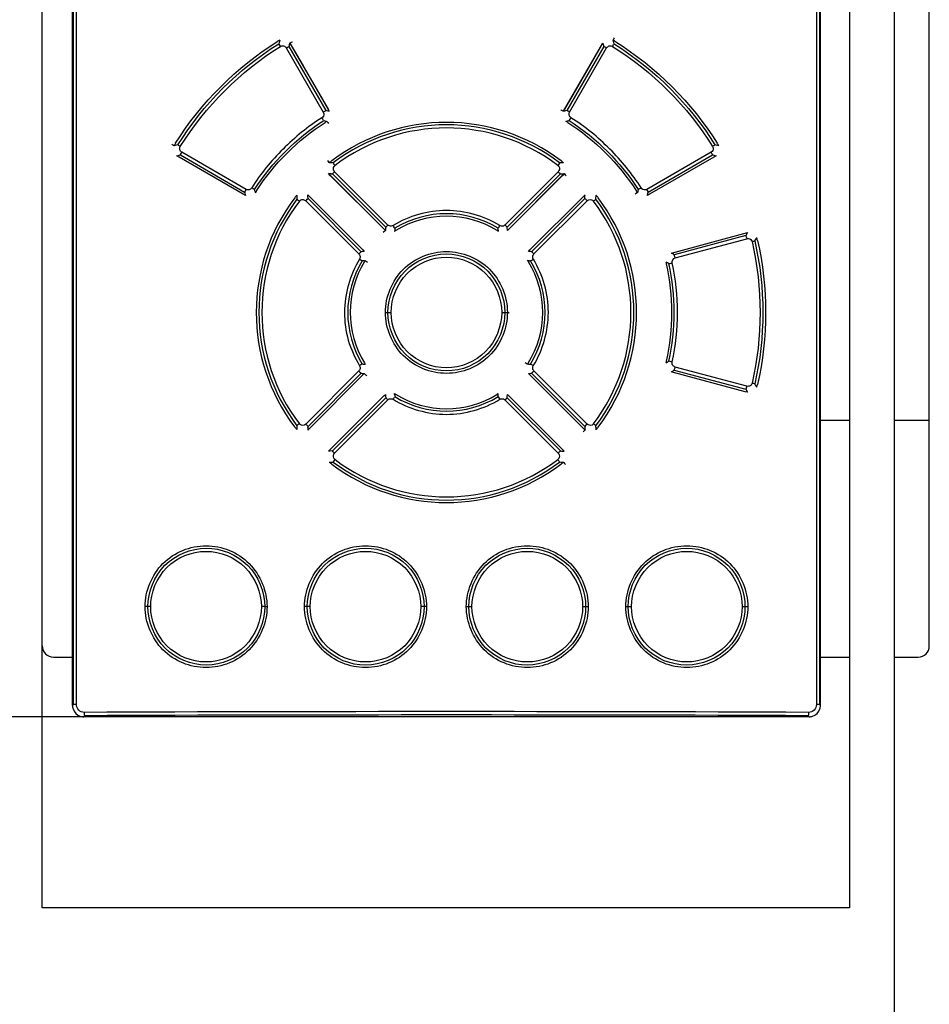
# Model space of a CAD drawing. Units: millimetres. Extents: x 0 to 559, y 0 to 432.
# Drawn here: x 51 to 59, y 291 to 300 of the extents above; entities that cross this region are included whole.
import ezdxf

# ---------------------------------------------------------------- set-up
doc = ezdxf.new("R2010")
doc.units = ezdxf.units.MM
doc.header["$LTSCALE"] = 30.734
doc.layers.get('0').update_dxf_attribs({"linetype": 'CONTINUOUS'})
doc.styles.get("Standard").update_dxf_attribs({"font": 'txt', "width": 0.8})
doc.dimstyles.new('DIMSTYLE_8', dxfattribs={"dimtxt": 2.6, "dimasz": 3.5, "dimexe": 1, "dimexo": 0, "dimgap": 0.65, "dimtad": 1, "dimdec": 0, "dimlfac": 10, "dimdsep": 46, "dimtxsty": 'STANDARD', "dimblk": '_FILLED', "dimblk1": '_FILLED', "dimblk2": '_FILLED', "dimcen": 0.09, "dimadec": 0, "dimazin": 2, "dimtp": 1.2, "dimtm": 1.2, "dimtfac": 1, "dimtdec": 0, "dimtofl": 0, "dimtmove": 0, "dimatfit": 3, "dimldrblk": '_FILLED', "dimfxl": 1, "dimtolj": 1, "dimarcsym": 0})

# ---------------------------------------------------------------- blocks, each defined once
blk = doc.blocks.new('_FILLED')
at = {"color": 0, "linetype": 'BYBLOCK'}
blk.add_solid([(0, 0), (-1, 0.1429), (-1, -0.1429)], dxfattribs=at)
blk = doc.blocks.new('*D39')
at = {"color": 2, "linetype": 'CONTINUOUS'}
for p, q in [((51.683, 293.4591), (40.8381, 293.4591)), ((41.8381, 293.4591), (41.8381, 226.9836)), ((41.8381, 160.508), (41.8381, 226.9836)), ((49.3081, 160.508), (40.8381, 160.508))]:
    blk.add_line(p, q, dxfattribs=at)
at = {"color": 2, "linetype": 'CONTINUOUS', "xscale": 3.5, "yscale": 3.5, "zscale": 3.5}
for p, rotation in [((41.8381, 293.4591), 90), ((41.8381, 160.508), 270)]:
    blk.add_blockref('_FILLED', p, dxfattribs=dict(at, rotation=rotation))
at = {"color": 2, "linetype": 'CONTINUOUS', "insert": (38.5881, 225.8693), "char_height": 2.6, "width": 14.207143, "attachment_point": 2, "rotation": 90, "line_spacing_factor": 0.9}
blk.add_mtext('1330\\P[52.3]', dxfattribs=at)

msp = doc.modelspace()

# ---------------------------------------------------------------- linework, layer by layer
at = {"color": 7, "linetype": 'CONTINUOUS'}
for p, q in [((58.9031, 185.188), (58.9031, 311.088)), ((59.2131, 294.0891), (59.2131, 306.7891)), ((51.3131, 291.758), (51.3131, 305.558)), ((58.5031, 305.558), (58.5031, 291.758)), ((53.4229, 299.4624), (53.4203, 299.4518)), ((53.5123, 299.4285), (53.5194, 299.4581)), ((56.3068, 299.4581), (56.3139, 299.4285)), ((56.4006, 299.473), (56.3979, 299.4836)), ((53.8513, 298.8552), (53.8418, 298.8575)), ((55.9654, 298.8528), (55.9559, 298.8504)), ((53.8201, 298.7683), (53.8484, 298.7608)), ((55.9967, 298.7659), (56.0061, 298.7683)), ((52.4988, 298.5458), (52.4876, 298.5429)), ((57.3161, 298.5487), (57.3047, 298.5516)), ((52.5112, 298.4538), (52.544, 298.4618)), ((52.5323, 298.4416), (52.5112, 298.4538)), ((53.1039, 298.1117), (52.5323, 298.4416)), ((53.8816, 298.392), (53.8698, 298.3925)), ((55.9329, 298.3915), (55.9212, 298.3909)), ((57.2939, 298.4416), (56.7214, 298.1111)), ((57.2822, 298.4618), (57.315, 298.4538)), ((57.315, 298.4538), (57.2939, 298.4416)), ((53.8867, 298.2936), (53.8982, 298.2929)), ((55.928, 298.2929), (55.951, 298.2944)), ((55.951, 298.2944), (55.9624, 298.2951)), ((53.2073, 298.1435), (53.205, 298.1528)), ((56.6212, 298.1528), (56.6143, 298.125)), ((53.1234, 298.1004), (53.1039, 298.1117)), ((53.1234, 298.1004), (53.1039, 298.1117)), ((53.121, 298.1107), (53.1234, 298.1004)), ((53.6793, 298.0957), (53.6785, 298.1065)), ((53.6785, 298.1065), (53.6955, 298.0895)), ((53.6785, 298.1065), (53.6955, 298.0895)), ((53.681, 298.074), (53.6793, 298.0957)), ((53.6955, 298.0895), (54.1697, 297.6154)), ((55.6568, 297.6157), (56.1303, 298.089)), ((56.1303, 298.089), (56.1477, 298.1065)), ((56.2455, 298.0912), (56.2462, 298.103)), ((56.7214, 298.1111), (56.7028, 298.1004)), ((54.3693, 297.7897), (54.3499, 297.7699)), ((54.3715, 297.8087), (54.3693, 297.7897)), ((54.3726, 297.8181), (54.3715, 297.8087)), ((55.3742, 297.7904), (55.3749, 297.7814)), ((55.4536, 297.8181), (55.4341, 297.8379)), ((55.4547, 297.8087), (55.4536, 297.8181)), ((56.9165, 297.5883), (57.5953, 297.7702)), ((57.5953, 297.7702), (57.5786, 297.7435)), ((57.6712, 297.7159), (57.6774, 297.7259)), ((54.1697, 297.6154), (54.1818, 297.6033)), ((54.1697, 297.6154), (54.1818, 297.6033)), ((55.6445, 297.6033), (55.6568, 297.6157)), ((55.6627, 297.6013), (55.6445, 297.6033)), ((55.6718, 297.6002), (55.6627, 297.6013)), ((54.1818, 297.5201), (54.1906, 297.5208)), ((55.6533, 297.5194), (55.6621, 297.5187)), ((55.4561, 297.0591), (55.4718, 297.0591)), ((54.173, 296.5988), (54.1641, 296.5995)), ((55.6444, 296.5981), (55.6356, 296.5975)), ((54.1545, 296.518), (54.1635, 296.5169)), ((54.1635, 296.5169), (54.1818, 296.5149)), ((55.6627, 296.5169), (55.6718, 296.518)), ((56.9362, 296.5246), (56.9165, 296.5299)), ((56.9362, 296.5246), (56.9165, 296.5299)), ((57.5748, 296.3536), (56.9362, 296.5246)), ((57.5786, 296.3748), (57.5953, 296.3481)), ((53.8818, 295.8412), (54.3568, 296.316)), ((54.3568, 296.316), (54.3693, 296.3285)), ((54.3568, 296.316), (54.3693, 296.3285)), ((54.3726, 296.3001), (54.3921, 296.2803)), ((54.4521, 296.3278), (54.4513, 296.3368)), ((55.4536, 296.3001), (55.4547, 296.3096)), ((55.4547, 296.3096), (55.4569, 296.3285)), ((55.4569, 296.3285), (55.4696, 296.3158)), ((55.4696, 296.3158), (55.9441, 295.8415)), ((57.5953, 296.3481), (57.5748, 296.3536)), ((53.5807, 296.0271), (53.58, 296.0153)), ((53.6801, 296.0334), (53.681, 296.0442)), ((56.1452, 296.0442), (56.1469, 296.0226)), ((56.1469, 296.0226), (56.1477, 296.0118)), ((58.5031, 296.098), (58.2431, 296.098)), ((59.2131, 296.098), (58.9031, 296.098)), ((53.8638, 295.8232), (53.8818, 295.8412)), ((53.8638, 295.8232), (53.8818, 295.8412)), ((55.9441, 295.8415), (55.9624, 295.8232)), ((55.9441, 295.8415), (55.9624, 295.8232)), ((53.8752, 295.8239), (53.8638, 295.8232)), ((53.8982, 295.8254), (53.8752, 295.8239)), ((53.8933, 295.7268), (53.905, 295.7273)), ((55.9447, 295.7262), (55.9564, 295.7258)), ((51.4131, 293.9891), (51.5831, 293.9891)), ((58.2431, 293.9891), (58.5031, 293.9891)), ((58.9031, 293.9891), (59.1131, 293.9891)), ((51.5917, 293.5676), (51.5831, 293.5591)), ((51.6181, 293.5676), (51.5917, 293.5676)), ((58.2345, 293.5676), (58.2081, 293.5676)), ((58.2431, 293.5591), (58.2345, 293.5676)), ((51.683, 293.4591), (51.6919, 293.468)), ((58.1343, 293.468), (58.1432, 293.4591)), ((58.5031, 291.758), (51.3131, 291.758))]:
    msp.add_line(p, q, dxfattribs=at)
at = {"color": 9, "linetype": 'CONTINUOUS'}
for p, q in [((51.5917, 293.5676), (51.5917, 306.5006)), ((51.6181, 293.5676), (51.6181, 306.5006)), ((58.2081, 306.5006), (58.2081, 293.5676)), ((58.2345, 306.5006), (58.2345, 293.5676)), ((53.5194, 299.4581), (53.8601, 298.8681)), ((55.9559, 298.8504), (56.3068, 299.4581)), ((56.19, 299.2555), (56.3068, 299.4581)), ((53.4866, 299.4142), (53.8164, 298.8433)), ((53.4867, 299.4143), (53.8162, 298.8432)), ((53.8418, 298.8575), (53.5124, 299.4286)), ((56.3138, 299.4286), (55.9844, 298.8575)), ((56.0099, 298.8433), (56.3397, 299.4142)), ((56.01, 298.8432), (56.3395, 299.4143)), ((53.7532, 299.0529), (53.8703, 298.8504)), ((53.129, 298.1551), (52.5563, 298.486)), ((57.2699, 298.486), (56.6973, 298.1551)), ((52.544, 298.4618), (53.1164, 298.1311)), ((56.7099, 298.1311), (57.2822, 298.4618)), ((53.8821, 298.2768), (53.8638, 298.2951)), ((54.3692, 297.7897), (53.8638, 298.2951)), ((54.392, 297.8378), (53.9174, 298.3127)), ((55.9088, 298.3127), (55.4342, 297.8378)), ((55.9624, 298.2951), (55.457, 297.7897)), ((55.9624, 298.2951), (55.9444, 298.2771)), ((54.3566, 297.8024), (53.8821, 298.2768)), ((53.8982, 298.2929), (54.3726, 297.8181)), ((55.4536, 297.8181), (55.928, 298.2929)), ((55.9444, 298.2771), (55.4694, 297.8022)), ((53.6599, 298.0539), (54.1338, 297.5802)), ((53.66, 298.054), (54.1337, 297.58)), ((54.1545, 297.6002), (53.681, 298.074)), ((56.1452, 298.074), (55.6718, 297.6002)), ((55.6924, 297.5802), (56.1663, 298.0539)), ((55.6925, 297.58), (56.1662, 298.054)), ((54.3693, 297.7897), (54.3566, 297.8024)), ((55.4694, 297.8022), (55.4569, 297.7897)), ((57.5786, 297.7435), (56.9418, 297.5728)), ((56.9505, 297.5454), (57.5878, 297.716)), ((56.9506, 297.5453), (57.5878, 297.7161)), ((54.3701, 297.0591), (54.4204, 297.0591)), ((55.4058, 297.0591), (55.4561, 297.0591)), ((56.9418, 296.5455), (57.5786, 296.3748)), ((57.5878, 296.4022), (56.9505, 296.5729)), ((57.5878, 296.4022), (56.9506, 296.573)), ((54.1338, 296.5381), (53.6599, 296.0644)), ((54.1337, 296.5382), (53.66, 296.0642)), ((54.1817, 296.5149), (53.6785, 296.0117)), ((53.681, 296.0442), (54.1545, 296.518)), ((54.1694, 296.5025), (53.6959, 296.0292)), ((54.1818, 296.5149), (54.1694, 296.5025)), ((55.6566, 296.5028), (55.6445, 296.5149)), ((56.1477, 296.0117), (55.6445, 296.5149)), ((56.1307, 296.0288), (55.6566, 296.5028)), ((55.6718, 296.518), (56.1452, 296.0442)), ((56.1663, 296.0644), (55.6924, 296.5381)), ((56.1662, 296.0642), (55.6925, 296.5382)), ((54.3726, 296.3001), (53.8982, 295.8254)), ((53.9174, 295.8055), (54.392, 296.2804)), ((55.4342, 296.2804), (55.9088, 295.8055)), ((55.928, 295.8254), (55.4536, 296.3001)), ((53.6959, 296.0292), (53.6785, 296.0118)), ((56.1477, 296.0118), (56.1307, 296.0288)), ((52.2799, 294.4391), (52.2296, 294.4391)), ((53.295, 294.4391), (53.2651, 294.4391)), ((53.295, 294.4391), (53.3155, 294.4391)), ((53.7002, 294.4391), (53.6499, 294.4391)), ((54.7359, 294.4391), (54.6856, 294.4391)), ((55.0903, 294.4391), (55.1406, 294.4391)), ((56.126, 294.4391), (56.1763, 294.4391)), ((56.5107, 294.4391), (56.5611, 294.4391)), ((57.5463, 294.4391), (57.5966, 294.4391))]:
    msp.add_line(p, q, dxfattribs=at)
at = {"color": 6, "linetype": 'CONTINUOUS'}
for p, q in [((51.5831, 293.5591), (51.5831, 305.558)), ((58.2431, 293.5591), (58.2431, 305.558)), ((58.1432, 293.4591), (51.683, 293.4591))]:
    msp.add_line(p, q, dxfattribs=at)
at = {"color": 9, "linetype": 'CONTINUOUS'}
for points in [[(53.5194, 299.4581), (53.6362, 299.2555), (53.7532, 299.0529)], [(53.8418, 298.8575), (53.7319, 299.0478), (53.622, 299.2381), (53.5123, 299.4285)], [(56.3139, 299.4285), (56.2042, 299.2381), (56.0944, 299.0478), (55.9844, 298.8575)], [(55.9663, 298.8684), (56.073, 299.0529), (56.19, 299.2555)]]:
    msp.add_lwpolyline(points, dxfattribs=at)
for centre, radius, start, end in [((54.9034, 297.073), 2.8261, 121.46361, 121.96664), ((54.9228, 297.0731), 2.8261, 58.00255, 58.53606), ((54.9041, 297.072), 1.9916, 122.0107, 122.54854), ((54.9131, 297.0581), 1.6938, 52.94405, 127.03277), ((54.9294, 297.0821), 1.9792, 57.48294, 58.01207), ((54.9131, 297.0613), 1.6686, 52.83092, 127.16912), ((54.9131, 297.0581), 1.6436, 52.87684, 127.12247), ((54.8978, 297.0681), 2.8256, 147.99328, 148.53875), ((54.9299, 297.0691), 2.8239, 31.45918, 31.99364), ((54.9012, 297.0746), 1.6735, 127.04685, 128.04643), ((54.9243, 297.0735), 1.6748, 51.95586, 52.93143), ((54.8987, 297.0678), 1.9908, 147.39159, 147.92337), ((54.9138, 297.059), 2.007, 32.08268, 32.60326), ((54.9156, 297.0591), 1.672, 142.90369, 217.09633), ((54.9125, 297.0591), 1.6424, 142.85612, 217.1441), ((54.9137, 297.0591), 1.6424, 322.85613, 37.14408), ((54.9106, 297.0591), 1.672, 322.9037, 37.09633), ((54.9131, 297.0602), 0.8782, 58.4474, 121.55223), ((54.9144, 297.0592), 0.8798, 148.51306, 211.49134), ((54.9128, 297.0591), 0.8571, 148.1342, 211.67472), ((54.8975, 297.0683), 0.8393, 147.59199, 148.11648), ((54.8962, 297.0692), 0.8377, 147.37834, 147.5919), ((54.9287, 297.0683), 0.8393, 31.67782, 32.62054), ((54.9136, 297.0592), 0.857, 328.17805, 31.66871), ((54.9118, 297.0591), 0.8798, 328.51306, 31.49134), ((54.8899, 297.0459), 0.8307, 211.72748, 212.4796), ((54.8879, 297.0446), 0.8283, 212.47986, 212.67108), ((54.9284, 297.0509), 0.84, 327.33685, 328.12806), ((54.9131, 297.0581), 0.8782, 238.4474, 301.55223), ((54.9026, 297.0458), 1.676, 231.96082, 232.93848), ((54.9131, 297.0601), 1.6938, 232.94684, 307.02301), ((54.9131, 297.0569), 1.6686, 232.83093, 307.16911), ((54.9131, 297.0601), 1.6436, 232.87687, 307.12249), ((54.924, 297.045), 1.6752, 307.03552, 308.04413), ((54.9131, -505.8387), 799.3431, 89.7688605, 90.2311395), ((54.9131, -504.1543), 797.6288, 89.7686119, 90.2313881)]:
    msp.add_arc(centre, radius, start, end, dxfattribs=at)
at = {"color": 7, "linetype": 'CONTINUOUS'}
for centre, radius, start, end in [((61.1303, 297.5331), 7.9451, 165.78906, 165.94684), ((48.752, 297.5472), 7.8874, 13.97334, 14.13226), ((52.4016, 293.0024), 6.0296, 75.90163, 76.08776), ((57.4194, 293.0234), 6.008, 103.81884, 104.00541), ((57.4661, 293.2217), 5.7356, 104.84477, 105.03948), ((54.7641, 289.8156), 9.0193, 104.39741, 104.54593), ((55.014, 289.6295), 9.2116, 75.38232, 75.52744), ((53.6849, 293.7888), 4.6074, 87.26235, 87.55406), ((56.1438, 293.7312), 4.6651, 92.30267, 92.59088), ((53.6034, 293.9721), 4.3308, 86.24952, 86.55359), ((58.7539, 299.4124), 5.7813, 192.80474, 193.01229), ((58.5834, 299.4635), 5.5358, 193.79457, 193.99173), ((51.0613, 299.4149), 5.7926, 346.88414, 347.19505), ((54.9125, 297.0591), 1.6927, 142.89354, 217.03165), ((54.8952, 297.0719), 1.6712, 141.90409, 142.88501), ((58.1992, 298.3429), 4.6254, 182.97334, 183.41202), ((51.8054, 298.4216), 4.3537, 355.42059, 355.84852), ((51.655, 298.3413), 4.5974, 356.58718, 356.88131), ((54.932, 297.0724), 1.6701, 37.0543, 38.1037), ((54.9138, 297.0591), 1.6926, 322.88812, 37.04112), ((54.9131, 297.0586), 0.8577, 58.24577, 121.62546), ((57.1133, 297.5745), 2.67, 174.97201, 175.55564), ((54.911, 297.0613), 0.8543, 121.60477, 122.55486), ((54.9147, 297.0606), 0.8552, 57.44251, 58.26181), ((53.0264, 297.6003), 2.3554, 4.63031, 5.07165), ((52.494, 297.455), 2.9818, 6.44451, 6.81086), ((50.1779, 302.2862), 8.7771, 328.46568, 328.62015), ((54.9271, 297.0621), 2.8293, 13.02591, 13.57079), ((54.4994, 294.6924), 2.9282, 96.22842, 96.766), ((54.4034, 294.6233), 2.9053, 94.37481, 94.72545), ((55.4465, 294.9284), 2.5992, 85.43754, 85.82852), ((54.1253, 292.8751), 5.3849, 59.06107, 59.35638), ((54.9214, 297.0608), 1.9993, 12.42291, 12.92673), ((53.9624, 292.7754), 5.6473, 58.15869, 58.45938), ((56.8504, 297.7552), 0.2649, 283.24593, 284.92118), ((54.3804, 299.1989), 2.6084, 265.43748, 265.82714), ((55.4233, 299.4881), 2.8984, 274.37416, 274.72575), ((54.9215, 297.0574), 1.9991, 347.07336, 347.52536), ((54.1085, 301.2713), 5.4177, 300.64459, 300.9381), ((53.9633, 301.3416), 5.6457, 301.54056, 301.84133), ((56.5533, 296.6789), 0.4112, 343.35214, 345.06194), ((55.3258, 299.4348), 2.9372, 276.22889, 276.58654), ((49.5629, 291.4559), 9.498, 31.31427, 31.52815), ((54.9271, 297.0562), 2.8293, 346.4292, 346.97405), ((57.3229, 296.6621), 2.9724, 186.44399, 186.99471), ((54.9104, 297.0559), 0.8531, 237.44397, 238.21715), ((56.7997, 296.518), 2.3553, 184.63033, 185.07168), ((54.9131, 297.0596), 0.8577, 238.19632, 301.6214), ((54.9154, 297.0563), 0.8536, 301.60605, 302.56359), ((52.7148, 296.5436), 2.6681, 354.9719, 355.55615), ((54.8954, 297.0465), 1.6713, 217.0396, 218.09615), ((58.1702, 295.777), 4.5963, 176.58716, 176.88139), ((58.0061, 295.6977), 4.339, 175.56298, 175.84891), ((51.6251, 295.7752), 4.6273, 2.97356, 3.41197), ((54.9318, 297.0458), 1.6702, 321.90328, 322.88109), ((56.2238, 300.1628), 4.3475, 266.09815, 266.55316), ((53.6825, 300.3838), 4.6618, 272.30245, 272.59086), ((56.1413, 300.3307), 4.6086, 267.26238, 267.554), ((51.4131, 294.0891), 0.1, 180, 270), ((59.1131, 294.0891), 0.1, 270, 360), ((51.9326, 293.4989), 0.2442, 180.22762, 182.93529)]:
    msp.add_arc(centre, radius, start, end, dxfattribs=at)
at = {"color": 9, "linetype": 'CONTINUOUS'}
for points in [[(52.5017, 298.5657), (52.7279, 298.9276), (53.0452, 299.2447), (53.4072, 299.4706)], [(52.5215, 298.5516), (52.7457, 298.9115), (53.0607, 299.227), (53.4203, 299.4518)], [(56.4059, 299.4518), (56.7655, 299.227), (57.0805, 298.9115), (57.3047, 298.5516)], [(56.4203, 299.4698), (56.7819, 299.2438), (57.0989, 298.9269), (57.3248, 298.5653)], [(52.5432, 298.5371), (52.7655, 298.8934), (53.0778, 299.2057), (53.4341, 299.4281)], [(56.3921, 299.4281), (56.7485, 299.2057), (57.0608, 298.8934), (57.2831, 298.5371)], [(53.205, 298.1528), (53.3613, 298.3972), (53.5758, 298.6119), (53.8201, 298.7683)], [(53.2218, 298.1407), (53.3768, 298.3831), (53.59, 298.596), (53.8326, 298.7508)], [(55.9933, 298.7511), (56.2361, 298.5962), (56.4494, 298.3831), (56.6046, 298.1404)], [(56.0061, 298.7683), (56.2504, 298.6119), (56.4649, 298.3972), (56.6212, 298.1528)], [(57.6343, 297.6896), (57.7292, 297.2801), (57.7292, 296.8381), (57.6343, 296.4287)], [(57.6588, 297.6957), (57.7546, 297.2822), (57.7546, 296.836), (57.6588, 296.4226)], [(56.8938, 296.6244), (56.9559, 296.9075), (56.9559, 297.2108), (56.8938, 297.4938)], [(56.9236, 296.6182), (56.9865, 296.9054), (56.9865, 297.2129), (56.9236, 297.5)]]:
    msp.add_open_spline(points, degree=3, dxfattribs=at)
at = {"color": 7, "linetype": 'CONTINUOUS'}
for points, knots in [([(53.4203, 299.4518), (53.4208, 299.4507), (53.4241, 299.4436), (53.4284, 299.437), (53.4325, 299.4317)], [0, 0, 0, 0, 0.147945, 1, 1, 1, 1]), ([(53.4485, 299.4335), (53.4509, 299.4339), (53.4558, 299.4341), (53.4606, 299.4333), (53.463, 299.4326)], [0, 0, 0, 0, 0.496989, 1, 1, 1, 1]), ([(53.5194, 299.4581), (53.5205, 299.4586), (53.5279, 299.4624), (53.5351, 299.4665), (53.5411, 299.4702)], [0, 0, 0, 0, 0.15001, 1, 1, 1, 1]), ([(56.3979, 299.4836), (56.3984, 299.4847), (56.4019, 299.4917), (56.406, 299.4984), (56.4097, 299.504)], [0, 0, 0, 0, 0.147631, 1, 1, 1, 1]), ([(53.4866, 299.4142), (53.4892, 299.4158), (53.4978, 299.4206), (53.5063, 299.4256), (53.5124, 299.4286)], [0, 0, 0, 0, 0.311138, 1, 1, 1, 1]), ([(56.3138, 299.4286), (56.3152, 299.4279), (56.3239, 299.4233), (56.3324, 299.4184), (56.3397, 299.4142)], [0, 0, 0, 0, 0.152623, 1, 1, 1, 1]), ([(53.8418, 298.8575), (53.8405, 298.8568), (53.832, 298.8522), (53.8235, 298.8474), (53.8164, 298.8433)], [0, 0, 0, 0, 0.152368, 1, 1, 1, 1]), ([(55.9559, 298.8504), (55.9546, 298.8511), (55.946, 298.8557), (55.9376, 298.8606), (55.9305, 298.8647)], [0, 0, 0, 0, 0.152876, 1, 1, 1, 1]), ([(56.0099, 298.8433), (56.0072, 298.8448), (55.9988, 298.8496), (55.9903, 298.8545), (55.9844, 298.8575)], [0, 0, 0, 0, 0.312048, 1, 1, 1, 1]), ([(53.8484, 298.7608), (53.8491, 298.7599), (53.8538, 298.7532), (53.8582, 298.7463), (53.8617, 298.7404)], [0, 0, 0, 0, 0.149138, 1, 1, 1, 1]), ([(56.0061, 298.7683), (56.0068, 298.7693), (56.0117, 298.7758), (56.0161, 298.7827), (56.0195, 298.7888)], [0, 0, 0, 0, 0.149317, 1, 1, 1, 1]), ([(52.4876, 298.5429), (52.4867, 298.5435), (52.4807, 298.5481), (52.4742, 298.552), (52.4687, 298.5552)], [0, 0, 0, 0, 0.146076, 1, 1, 1, 1]), ([(52.544, 298.4618), (52.5444, 298.4631), (52.5481, 298.4714), (52.5524, 298.4793), (52.5562, 298.4859)], [0, 0, 0, 0, 0.154086, 1, 1, 1, 1]), ([(57.27, 298.4859), (57.2714, 298.4834), (57.2757, 298.4755), (57.2802, 298.4677), (57.2822, 298.4618)], [0, 0, 0, 0, 0.314928, 1, 1, 1, 1]), ([(57.3047, 298.5516), (57.3039, 298.5509), (57.2977, 298.5465), (57.2914, 298.5424), (57.2861, 298.5388)], [0, 0, 0, 0, 0.145937, 1, 1, 1, 1]), ([(53.8698, 298.3925), (53.8692, 298.3935), (53.8647, 298.3999), (53.8599, 298.4061), (53.8556, 298.4113)], [0, 0, 0, 0, 0.147428, 1, 1, 1, 1]), ([(55.9212, 298.3909), (55.9206, 298.39), (55.9162, 298.3834), (55.9114, 298.3771), (55.9073, 298.3718)], [0, 0, 0, 0, 0.147456, 1, 1, 1, 1]), ([(53.8982, 298.2929), (53.8992, 298.2939), (53.9054, 298.3006), (53.9118, 298.3071), (53.9173, 298.3126)], [0, 0, 0, 0, 0.152821, 1, 1, 1, 1]), ([(55.9089, 298.3126), (55.911, 298.3106), (55.9174, 298.3041), (55.9239, 298.2976), (55.928, 298.2929)], [0, 0, 0, 0, 0.314818, 1, 1, 1, 1]), ([(55.9624, 298.2951), (55.9632, 298.2942), (55.9684, 298.2884), (55.974, 298.2828), (55.9788, 298.2782)], [0, 0, 0, 0, 0.147311, 1, 1, 1, 1]), ([(53.129, 298.1552), (53.1276, 298.1527), (53.1232, 298.1448), (53.1186, 298.1369), (53.1164, 298.1311)], [0, 0, 0, 0, 0.314403, 1, 1, 1, 1]), ([(53.205, 298.1528), (53.2039, 298.1534), (53.1967, 298.1575), (53.1896, 298.1619), (53.1836, 298.1657)], [0, 0, 0, 0, 0.150461, 1, 1, 1, 1]), ([(56.6143, 298.125), (56.6132, 298.1244), (56.6059, 298.1204), (56.5988, 298.116), (56.5929, 298.1121)], [0, 0, 0, 0, 0.150395, 1, 1, 1, 1]), ([(56.6972, 298.1552), (56.6951, 298.154), (56.6906, 298.1521), (56.6858, 298.151), (56.6834, 298.1506)], [0, 0, 0, 0, 0.496334, 1, 1, 1, 1]), ([(56.7099, 298.1311), (56.7094, 298.1324), (56.7055, 298.1406), (56.701, 298.1485), (56.6972, 298.1552)], [0, 0, 0, 0, 0.153711, 1, 1, 1, 1]), ([(53.582, 298.0676), (53.5829, 298.0668), (53.5888, 298.0618), (53.595, 298.0571), (53.6004, 298.0532)], [0, 0, 0, 0, 0.146925, 1, 1, 1, 1]), ([(53.6599, 298.0539), (53.6621, 298.056), (53.669, 298.0628), (53.6759, 298.0697), (53.681, 298.074)], [0, 0, 0, 0, 0.31172, 1, 1, 1, 1]), ([(56.1452, 298.074), (56.1464, 298.0731), (56.1536, 298.0665), (56.1605, 298.0597), (56.1663, 298.0539)], [0, 0, 0, 0, 0.152767, 1, 1, 1, 1]), ([(54.3921, 297.8379), (54.3901, 297.8359), (54.3835, 297.8293), (54.377, 297.8228), (54.3726, 297.8181)], [0, 0, 0, 0, 0.313919, 1, 1, 1, 1]), ([(54.4536, 297.8085), (54.4529, 297.8095), (54.4485, 297.8163), (54.4443, 297.8231), (54.4407, 297.829)], [0, 0, 0, 0, 0.148421, 1, 1, 1, 1]), ([(57.5786, 297.7435), (57.5793, 297.7422), (57.583, 297.7332), (57.5857, 297.7239), (57.5878, 297.716)], [0, 0, 0, 0, 0.154461, 1, 1, 1, 1]), ([(54.1545, 297.6002), (54.1534, 297.5993), (54.1464, 297.5927), (54.1396, 297.5859), (54.1338, 297.5802)], [0, 0, 0, 0, 0.152415, 1, 1, 1, 1]), ([(54.3701, 297.0591), (54.3701, 297.1977), (54.4878, 297.4864), (54.9132, 297.6596), (55.3385, 297.4863), (55.4561, 297.1977), (55.4561, 297.0591)], [0, 0, 0, 0, 0.250184, 0.500026, 0.749911, 1, 1, 1, 1]), ([(55.6924, 297.5802), (55.6903, 297.5823), (55.6834, 297.589), (55.6767, 297.5958), (55.6718, 297.6002)], [0, 0, 0, 0, 0.3128, 1, 1, 1, 1]), ([(54.1906, 297.5208), (54.1917, 297.5202), (54.1987, 297.5159), (54.2055, 297.5116), (54.2113, 297.5078)], [0, 0, 0, 0, 0.14893, 1, 1, 1, 1]), ([(55.6621, 297.5187), (55.6632, 297.5193), (55.6704, 297.5231), (55.6772, 297.5275), (55.6827, 297.5317)], [0, 0, 0, 0, 0.149153, 1, 1, 1, 1]), ([(56.9505, 297.5454), (56.9498, 297.5483), (56.9471, 297.5575), (56.9446, 297.5668), (56.9418, 297.5728)], [0, 0, 0, 0, 0.312098, 1, 1, 1, 1]), ([(56.8938, 297.4938), (56.8947, 297.494), (56.9005, 297.495), (56.9063, 297.4962), (56.9111, 297.4973)], [0, 0, 0, 0, 0.158242, 1, 1, 1, 1]), ([(54.1641, 296.5996), (54.1631, 296.599), (54.1559, 296.5952), (54.149, 296.5907), (54.1435, 296.5865)], [0, 0, 0, 0, 0.149153, 1, 1, 1, 1]), ([(55.6355, 296.5975), (55.6345, 296.5981), (55.6275, 296.6023), (55.6206, 296.6067), (55.6148, 296.6105)], [0, 0, 0, 0, 0.148941, 1, 1, 1, 1]), ([(56.9505, 296.5729), (56.9414, 296.5755), (56.9241, 296.5879), (56.9216, 296.6089), (56.9235, 296.6183)], [0, 0, 0, 0, 0.49918, 1, 1, 1, 1]), ([(56.9418, 296.5455), (56.9421, 296.5463), (56.9442, 296.5514), (56.9459, 296.5566), (56.9472, 296.5611)], [0, 0, 0, 0, 0.157911, 1, 1, 1, 1]), ([(54.1338, 296.5381), (54.1359, 296.536), (54.1428, 296.5292), (54.1495, 296.5224), (54.1545, 296.518)], [0, 0, 0, 0, 0.3128, 1, 1, 1, 1]), ([(54.1818, 296.5149), (54.1828, 296.5139), (54.1898, 296.5073), (54.1966, 296.5006), (54.2023, 296.4948)], [0, 0, 0, 0, 0.153024, 1, 1, 1, 1]), ([(55.6718, 296.518), (55.6729, 296.519), (55.6798, 296.5256), (55.6866, 296.5323), (55.6924, 296.5381)], [0, 0, 0, 0, 0.152415, 1, 1, 1, 1]), ([(57.5878, 296.4022), (57.587, 296.3993), (57.5843, 296.3901), (57.5818, 296.3806), (57.5786, 296.3748)], [0, 0, 0, 0, 0.311235, 1, 1, 1, 1]), ([(57.6589, 296.4226), (57.6578, 296.4229), (57.6508, 296.4251), (57.6435, 296.4266), (57.6372, 296.4274)], [0, 0, 0, 0, 0.145162, 1, 1, 1, 1]), ([(55.3726, 296.3097), (55.3733, 296.3087), (55.3777, 296.302), (55.3819, 296.2951), (55.3855, 296.2892)], [0, 0, 0, 0, 0.148421, 1, 1, 1, 1]), ([(55.4341, 296.2803), (55.4362, 296.2824), (55.4427, 296.2889), (55.4492, 296.2955), (55.4536, 296.3001)], [0, 0, 0, 0, 0.313919, 1, 1, 1, 1]), ([(53.681, 296.0442), (53.6798, 296.0452), (53.6727, 296.0517), (53.6657, 296.0585), (53.6599, 296.0644)], [0, 0, 0, 0, 0.152767, 1, 1, 1, 1]), ([(56.1663, 296.0644), (56.1642, 296.0622), (56.1572, 296.0554), (56.1504, 296.0485), (56.1452, 296.0442)], [0, 0, 0, 0, 0.31172, 1, 1, 1, 1]), ([(56.2442, 296.0506), (56.2433, 296.0514), (56.2374, 296.0565), (56.2312, 296.0611), (56.2258, 296.065)], [0, 0, 0, 0, 0.146925, 1, 1, 1, 1]), ([(56.1477, 296.0118), (56.1468, 296.011), (56.1406, 296.0055), (56.1348, 295.9998), (56.13, 295.9947)], [0, 0, 0, 0, 0.149608, 1, 1, 1, 1]), ([(53.9173, 295.8056), (53.9153, 295.8077), (53.9088, 295.8142), (53.9024, 295.8206), (53.8982, 295.8254)], [0, 0, 0, 0, 0.314818, 1, 1, 1, 1]), ([(55.928, 295.8254), (55.9271, 295.8243), (55.9208, 295.8176), (55.9144, 295.8111), (55.9089, 295.8056)], [0, 0, 0, 0, 0.152821, 1, 1, 1, 1]), ([(53.905, 295.7273), (53.9056, 295.7283), (53.91, 295.7348), (53.9148, 295.7411), (53.9189, 295.7464)], [0, 0, 0, 0, 0.147456, 1, 1, 1, 1]), ([(55.9564, 295.7258), (55.9572, 295.7246), (55.9625, 295.7171), (55.9681, 295.7099), (55.9729, 295.7038)], [0, 0, 0, 0, 0.152594, 1, 1, 1, 1]), ([(51.6885, 293.498), (51.6706, 293.4982), (51.6332, 293.5123), (51.6183, 293.5497), (51.6181, 293.5676)], [0, 0, 0, 0, 0.499094, 1, 1, 1, 1]), ([(58.2081, 293.5676), (58.2078, 293.5497), (58.1931, 293.5123), (58.1556, 293.4982), (58.1378, 293.498)], [0, 0, 0, 0, 0.500911, 1, 1, 1, 1]), ([(51.6919, 293.468), (51.6901, 293.4685), (51.6902, 293.477), (51.689, 293.482), (51.6888, 293.4864)], [0, 0, 0, 0, 0.296856, 1, 1, 1, 1]), ([(58.1378, 293.498), (58.1377, 293.491), (58.1358, 293.4831), (58.1373, 293.4689), (58.1343, 293.468)], [0, 0, 0, 0, 0.687834, 1, 1, 1, 1])]:
    msp.add_open_spline(points, degree=3, knots=knots, dxfattribs=at)
for points in [[(53.434, 299.4281), (53.4385, 299.4307), (53.4434, 299.4327), (53.4485, 299.4335)], [(56.3636, 299.4329), (56.373, 299.4351), (56.3839, 299.4331), (56.3922, 299.4281)], [(56.3919, 299.4283), (56.3957, 299.4342), (56.407, 299.4518), (56.4026, 299.4464)], [(53.463, 299.4326), (53.4726, 299.4301), (53.4814, 299.4228), (53.4866, 299.4142)], [(56.3397, 299.4142), (56.345, 299.4229), (56.3538, 299.4306), (56.3636, 299.4329)], [(53.8213, 298.8291), (53.823, 298.8156), (53.8153, 298.7998), (53.804, 298.7922)], [(53.8164, 298.8433), (53.8188, 298.8389), (53.8207, 298.8341), (53.8213, 298.8291)], [(56.0056, 298.8153), (56.0034, 298.8245), (56.0053, 298.835), (56.0099, 298.8433)], [(53.8041, 298.7923), (53.8081, 298.7861), (53.8198, 298.7674), (53.8165, 298.774)], [(56.0222, 298.7923), (56.0143, 298.7975), (56.0078, 298.8061), (56.0056, 298.8153)], [(52.543, 298.5369), (52.5373, 298.5405), (52.5203, 298.5509), (52.5265, 298.5483)], [(52.5383, 298.5092), (52.5361, 298.5183), (52.5383, 298.529), (52.5431, 298.5371)], [(52.5562, 298.4859), (52.5479, 298.491), (52.5406, 298.4996), (52.5383, 298.5092)], [(57.2886, 298.5227), (57.2907, 298.5091), (57.2817, 298.493), (57.27, 298.4859)], [(57.2831, 298.5371), (57.2857, 298.5327), (57.2878, 298.5278), (57.2886, 298.5227)], [(53.9212, 298.3686), (53.9169, 298.3742), (53.904, 298.391), (53.9088, 298.3858)], [(53.9081, 298.3267), (53.9028, 298.3404), (53.9097, 298.3595), (53.9212, 298.3686)], [(53.9173, 298.3126), (53.9135, 298.3167), (53.9101, 298.3215), (53.9081, 298.3267)], [(55.9051, 298.3686), (55.9094, 298.3651), (55.9134, 298.3608), (55.9161, 298.3559)], [(55.9161, 298.3559), (55.9232, 298.3431), (55.919, 298.3232), (55.9089, 298.3126)], [(53.1561, 298.1517), (53.1472, 298.1498), (53.137, 298.1507), (53.129, 298.1552)], [(53.1796, 298.1683), (53.1743, 298.1604), (53.1655, 298.1537), (53.1561, 298.1517)], [(56.6467, 298.1682), (56.6403, 298.1641), (56.6212, 298.1517), (56.6271, 298.1565)], [(56.6834, 298.1506), (56.6699, 298.1487), (56.6542, 298.157), (56.6466, 298.1683)], [(53.6033, 298.0508), (53.6067, 298.0551), (53.611, 298.059), (53.6158, 298.0616)], [(53.6158, 298.0616), (53.6289, 298.0688), (53.6491, 298.0641), (53.6599, 298.0539)], [(56.1663, 298.0539), (56.1705, 298.0578), (56.1754, 298.0613), (56.1808, 298.0634)], [(56.1808, 298.0634), (56.1944, 298.0687), (56.2138, 298.0623), (56.2229, 298.0508)], [(56.2229, 298.0508), (56.2284, 298.0551), (56.2451, 298.0675), (56.2392, 298.0638)], [(54.4224, 297.8271), (54.4117, 297.8259), (54.3998, 297.8305), (54.3921, 297.8379)], [(54.4385, 297.8326), (54.4336, 297.8298), (54.428, 297.8277), (54.4224, 297.8271)], [(55.3878, 297.8326), (55.384, 297.8264), (55.3726, 297.8078), (55.3761, 297.8142)], [(55.4199, 297.8289), (55.4098, 297.8253), (55.3971, 297.8272), (55.3877, 297.8326)], [(55.4341, 297.8379), (55.4301, 297.8341), (55.4252, 297.8308), (55.4199, 297.8289)], [(57.5878, 297.716), (57.5931, 297.7173), (57.5986, 297.7178), (57.604, 297.7172)], [(57.604, 297.7172), (57.6176, 297.7155), (57.631, 297.7028), (57.6343, 297.6896)], [(57.6342, 297.6898), (57.6406, 297.6912), (57.6596, 297.6955), (57.6532, 297.6944)], [(57.6835, 297.6998), (57.7798, 297.2837), (57.7798, 296.8346), (57.6835, 296.4185)], [(54.1338, 297.5802), (54.1377, 297.5761), (54.141, 297.5712), (54.1429, 297.5659)], [(54.1429, 297.5659), (54.1466, 297.5557), (54.1448, 297.5429), (54.1393, 297.5336)], [(54.1393, 297.5336), (54.1456, 297.5297), (54.1645, 297.5181), (54.1583, 297.5222)], [(55.6814, 297.5495), (55.6802, 297.5603), (55.6848, 297.5724), (55.6924, 297.5802)], [(55.6871, 297.533), (55.6842, 297.5381), (55.6821, 297.5437), (55.6814, 297.5495)], [(56.9235, 297.5), (56.9201, 297.5173), (56.9336, 297.5405), (56.9505, 297.5454)], [(56.8735, 296.6256), (56.9358, 296.9072), (56.9359, 297.2092), (56.8739, 297.4909)], [(54.1448, 296.5687), (54.1461, 296.5579), (54.1414, 296.5459), (54.1338, 296.5381)], [(54.1391, 296.5852), (54.142, 296.5802), (54.1441, 296.5745), (54.1448, 296.5687)], [(55.6869, 296.5847), (55.6806, 296.5885), (55.6618, 296.6002), (55.6679, 296.596)], [(55.6833, 296.5524), (55.6796, 296.5626), (55.6814, 296.5753), (55.6869, 296.5847)], [(55.6924, 296.5381), (55.6885, 296.5422), (55.6852, 296.5471), (55.6833, 296.5524)], [(56.9235, 296.6181), (56.9159, 296.6198), (56.8933, 296.6249), (56.9008, 296.6229)], [(57.6174, 296.4057), (57.6088, 296.4007), (57.5975, 296.3999), (57.5878, 296.4022)], [(57.6343, 296.4287), (57.6319, 296.4195), (57.6256, 296.4104), (57.6174, 296.4057)], [(54.3921, 296.2803), (54.3961, 296.2842), (54.401, 296.2874), (54.4063, 296.2893)], [(54.4063, 296.2893), (54.4164, 296.293), (54.4292, 296.2911), (54.4385, 296.2856)], [(54.4384, 296.2856), (54.4422, 296.2918), (54.4536, 296.3105), (54.4501, 296.3041)], [(55.3877, 296.2856), (55.3926, 296.2885), (55.3982, 296.2905), (55.4039, 296.2912)], [(55.4039, 296.2912), (55.4145, 296.2924), (55.4264, 296.2878), (55.4341, 296.2803)], [(53.6033, 296.0674), (53.5978, 296.0632), (53.5811, 296.0508), (53.587, 296.0545)], [(53.6455, 296.0549), (53.6318, 296.0495), (53.6124, 296.0559), (53.6033, 296.0674)], [(53.6599, 296.0644), (53.6557, 296.0604), (53.6508, 296.057), (53.6455, 296.0549)], [(56.2104, 296.0566), (56.1973, 296.0495), (56.1772, 296.0541), (56.1663, 296.0644)], [(56.2229, 296.0674), (56.2195, 296.0631), (56.2153, 296.0593), (56.2104, 296.0566)], [(53.9101, 295.7623), (53.903, 295.7751), (53.9072, 295.795), (53.9173, 295.8056)], [(53.9212, 295.7496), (53.9168, 295.7531), (53.9128, 295.7574), (53.9101, 295.7623)], [(55.9181, 295.7915), (55.9234, 295.7779), (55.9165, 295.7587), (55.905, 295.7496)], [(55.9089, 295.8056), (55.9128, 295.8015), (55.9161, 295.7968), (55.9181, 295.7915)], [(55.9051, 295.7496), (55.9093, 295.744), (55.9222, 295.7273), (55.9174, 295.7324)], [(51.5831, 293.5591), (51.5832, 293.5486), (51.5848, 293.538), (51.588, 293.5281)], [(58.2382, 293.5281), (58.2414, 293.538), (58.243, 293.5486), (58.2431, 293.5591)], [(51.588, 293.5281), (51.5973, 293.4994), (51.6233, 293.4733), (51.6521, 293.464)], [(58.1742, 293.464), (58.2029, 293.4733), (58.2289, 293.4994), (58.2382, 293.5281)], [(51.6521, 293.464), (51.662, 293.4608), (51.6726, 293.4592), (51.6831, 293.4591)], [(58.1432, 293.4591), (58.1536, 293.4592), (58.1642, 293.4608), (58.1742, 293.464)]]:
    msp.add_open_spline(points, degree=3, dxfattribs=at)
at = {"color": 9, "linetype": 'CONTINUOUS'}
for points, knots in [([(53.804, 298.7922), (53.6783, 298.7142), (53.4487, 298.5236), (53.2573, 298.2943), (53.1796, 298.1683)], [0, 0, 0, 0, 0.499996, 1, 1, 1, 1]), ([(56.6466, 298.1683), (56.5684, 298.2939), (56.3777, 298.5235), (56.1482, 298.7147), (56.0222, 298.7923)], [0, 0, 0, 0, 0.499994, 1, 1, 1, 1]), ([(55.3877, 297.8326), (55.2474, 297.9183), (54.9131, 298.0147), (54.5788, 297.9183), (54.4385, 297.8326)], [0, 0, 0, 0, 0.5, 1, 1, 1, 1]), ([(54.1393, 297.5336), (54.0543, 297.3931), (53.9825, 297.1403), (54.0273, 296.8097), (54.0975, 296.657), (54.1391, 296.5852)], [0, 0, 0, 0, 0.497556, 0.748762, 1, 1, 1, 1]), ([(54.3927, 297.0591), (54.3927, 297.1919), (54.505, 297.4685), (54.9127, 297.6354), (55.3209, 297.469), (55.4335, 297.1921), (55.4335, 297.0591)], [0, 0, 0, 0, 0.249872, 0.499714, 0.749772, 1, 1, 1, 1]), ([(54.4204, 297.0591), (54.4204, 297.1848), (54.5269, 297.4466), (54.9131, 297.6042), (55.2993, 297.4467), (55.4058, 297.1848), (55.4058, 297.0591)], [0, 0, 0, 0, 0.249887, 0.499992, 0.750092, 1, 1, 1, 1]), ([(55.6869, 296.5847), (55.772, 296.7251), (55.8437, 296.9779), (55.7989, 297.3086), (55.7287, 297.4613), (55.6871, 297.533)], [0, 0, 0, 0, 0.497556, 0.748762, 1, 1, 1, 1]), ([(55.4561, 297.0591), (55.4561, 296.9206), (55.3386, 296.6321), (54.9133, 296.4585), (54.4877, 296.6319), (54.3702, 296.9206), (54.3701, 297.0591)], [0, 0, 0, 0, 0.249962, 0.49984, 0.749932, 1, 1, 1, 1]), ([(55.4335, 297.0591), (55.4335, 296.9264), (55.3212, 296.6498), (54.9135, 296.4828), (54.5053, 296.6492), (54.3927, 296.9262), (54.3927, 297.0591)], [0, 0, 0, 0, 0.249875, 0.499716, 0.749773, 1, 1, 1, 1]), ([(55.4058, 297.0591), (55.4058, 296.9335), (55.2993, 296.6716), (54.9131, 296.514), (54.527, 296.6716), (54.4204, 296.9335), (54.4204, 297.0591)], [0, 0, 0, 0, 0.249887, 0.499992, 0.750092, 1, 1, 1, 1]), ([(54.4385, 296.2856), (54.5788, 296.2), (54.9131, 296.1035), (55.2474, 296.2), (55.3877, 296.2856)], [0, 0, 0, 0, 0.5, 1, 1, 1, 1]), ([(52.2296, 294.4391), (52.2296, 294.5777), (52.3472, 294.8664), (52.7726, 295.0396), (53.1979, 294.8662), (53.3155, 294.5777), (53.3155, 294.4391)], [0, 0, 0, 0, 0.250222, 0.500053, 0.749913, 1, 1, 1, 1]), ([(53.6499, 294.4391), (53.65, 294.5776), (53.7674, 294.8662), (54.1928, 295.0397), (54.6184, 294.8663), (54.7359, 294.5776), (54.7359, 294.4391)], [0, 0, 0, 0, 0.25, 0.499912, 0.749988, 1, 1, 1, 1]), ([(55.0903, 294.4391), (55.0903, 294.5776), (55.2078, 294.8661), (55.6331, 295.0397), (56.0586, 294.8664), (56.1763, 294.5777), (56.1763, 294.4391)], [0, 0, 0, 0, 0.249971, 0.499853, 0.749867, 1, 1, 1, 1]), ([(56.5107, 294.4391), (56.5108, 294.5777), (56.6282, 294.8661), (57.0533, 295.0396), (57.4788, 294.8666), (57.5966, 294.5778), (57.5966, 294.4391)], [0, 0, 0, 0, 0.250071, 0.499742, 0.749595, 1, 1, 1, 1]), ([(52.2545, 294.4391), (52.2545, 294.5719), (52.3668, 294.8484), (52.7742, 295.0152), (53.1823, 294.8491), (53.295, 294.5721), (53.295, 294.4391)], [0, 0, 0, 0, 0.250019, 0.499609, 0.749564, 1, 1, 1, 1]), ([(52.2799, 294.4391), (52.2799, 294.5649), (52.3866, 294.8267), (52.7726, 294.984), (53.1585, 294.8266), (53.2651, 294.5648), (53.2651, 294.4391)], [0, 0, 0, 0, 0.250162, 0.500022, 0.749946, 1, 1, 1, 1]), ([(53.6733, 294.4391), (53.6733, 294.5719), (53.7856, 294.8484), (54.1932, 295.0154), (54.6014, 294.8491), (54.714, 294.5721), (54.714, 294.4391)], [0, 0, 0, 0, 0.249867, 0.499666, 0.749728, 1, 1, 1, 1]), ([(53.7002, 294.4391), (53.7002, 294.5648), (53.8068, 294.8267), (54.1929, 294.9842), (54.579, 294.8266), (54.6856, 294.5648), (54.6856, 294.4391)], [0, 0, 0, 0, 0.249933, 0.500002, 0.750088, 1, 1, 1, 1]), ([(55.1122, 294.4391), (55.1122, 294.5719), (55.2245, 294.8485), (55.6322, 295.0154), (56.0403, 294.849), (56.1529, 294.5721), (56.1529, 294.4391)], [0, 0, 0, 0, 0.249927, 0.499768, 0.749782, 1, 1, 1, 1]), ([(55.1406, 294.4391), (55.1406, 294.5648), (55.2472, 294.8266), (55.6333, 294.9842), (56.0194, 294.8267), (56.126, 294.5648), (56.126, 294.4391)], [0, 0, 0, 0, 0.24989, 0.499984, 0.750052, 1, 1, 1, 1]), ([(56.5312, 294.4391), (56.5312, 294.572), (56.6437, 294.8486), (57.0512, 295.0152), (57.4591, 294.8489), (57.5717, 294.5721), (57.5717, 294.4391)], [0, 0, 0, 0, 0.250157, 0.499865, 0.749654, 1, 1, 1, 1]), ([(56.5611, 294.4391), (56.5611, 294.5648), (56.6677, 294.8266), (57.0536, 294.984), (57.4396, 294.8267), (57.5463, 294.5649), (57.5463, 294.4391)], [0, 0, 0, 0, 0.250034, 0.499968, 0.74983, 1, 1, 1, 1]), ([(53.3155, 294.4391), (53.3155, 294.3006), (53.198, 294.0121), (52.7729, 293.8387), (52.3474, 294.0116), (52.2296, 294.3004), (52.2296, 294.4391)], [0, 0, 0, 0, 0.250071, 0.499742, 0.749595, 1, 1, 1, 1]), ([(53.295, 294.4391), (53.295, 294.3063), (53.1825, 294.0296), (52.775, 293.863), (52.3671, 294.0293), (52.2545, 294.3062), (52.2545, 294.4391)], [0, 0, 0, 0, 0.250157, 0.499865, 0.749654, 1, 1, 1, 1]), ([(53.2651, 294.4391), (53.2651, 294.3134), (53.1585, 294.0516), (52.7726, 293.8942), (52.3866, 294.0515), (52.2799, 294.3134), (52.2799, 294.4391)], [0, 0, 0, 0, 0.250034, 0.499968, 0.74983, 1, 1, 1, 1]), ([(54.7359, 294.4391), (54.7359, 294.3006), (54.6184, 294.0121), (54.1931, 293.8386), (53.7676, 294.0119), (53.65, 294.3005), (53.6499, 294.4391)], [0, 0, 0, 0, 0.249968, 0.499847, 0.749871, 1, 1, 1, 1]), ([(54.714, 294.4391), (54.714, 294.3063), (54.6017, 294.0297), (54.194, 293.8628), (53.7859, 294.0293), (53.6733, 294.3062), (53.6733, 294.4391)], [0, 0, 0, 0, 0.249927, 0.499768, 0.749782, 1, 1, 1, 1]), ([(54.6856, 294.4391), (54.6856, 294.3135), (54.579, 294.0516), (54.1929, 293.8941), (53.8068, 294.0516), (53.7002, 294.3135), (53.7002, 294.4391)], [0, 0, 0, 0, 0.24989, 0.499984, 0.750052, 1, 1, 1, 1]), ([(56.1763, 294.4391), (56.1763, 294.3006), (56.0588, 294.0121), (55.6334, 293.8385), (55.2079, 294.012), (55.0904, 294.3006), (55.0903, 294.4391)], [0, 0, 0, 0, 0.250004, 0.499907, 0.749983, 1, 1, 1, 1]), ([(56.1529, 294.4391), (56.1529, 294.3064), (56.0407, 294.0298), (55.6331, 293.8628), (55.2248, 294.0292), (55.1122, 294.3062), (55.1122, 294.4391)], [0, 0, 0, 0, 0.249867, 0.499666, 0.749728, 1, 1, 1, 1]), ([(56.126, 294.4391), (56.126, 294.3135), (56.0195, 294.0516), (55.6333, 293.8941), (55.2472, 294.0516), (55.1406, 294.3135), (55.1406, 294.4391)], [0, 0, 0, 0, 0.249933, 0.500002, 0.750088, 1, 1, 1, 1]), ([(57.5966, 294.4391), (57.5966, 294.3005), (57.479, 294.0119), (57.0536, 293.8386), (56.6283, 294.012), (56.5108, 294.3006), (56.5107, 294.4391)], [0, 0, 0, 0, 0.250222, 0.500053, 0.749913, 1, 1, 1, 1]), ([(57.5717, 294.4391), (57.5717, 294.3063), (57.4594, 294.0298), (57.052, 293.863), (56.6439, 294.0291), (56.5312, 294.3061), (56.5312, 294.4391)], [0, 0, 0, 0, 0.250019, 0.499609, 0.749564, 1, 1, 1, 1]), ([(57.5463, 294.4391), (57.5463, 294.3134), (57.4397, 294.0515), (57.0537, 293.8942), (56.6678, 294.0516), (56.5611, 294.3134), (56.5611, 294.4391)], [0, 0, 0, 0, 0.250162, 0.500022, 0.749946, 1, 1, 1, 1])]:
    msp.add_open_spline(points, degree=3, knots=knots, dxfattribs=at)

# ---------------------------------------------------------------- dimensions: what is measured, and where the dimension line sits
at = {"color": 2, "linetype": 'CONTINUOUS'}
dim = msp.add_linear_dim(base=(41.8381, 160.508), p1=(51.683, 293.4591), p2=(49.3081, 160.508), angle=270, text='<>\\P[]', dimstyle='DIMSTYLE_8', dxfattribs=at)
dim.commit()
dim.dimension.update_dxf_attribs({"geometry": '*D39', "text_midpoint": (41.8381, 226.9836), "dimtype": 160})

doc.saveas('drawing.dxf')
